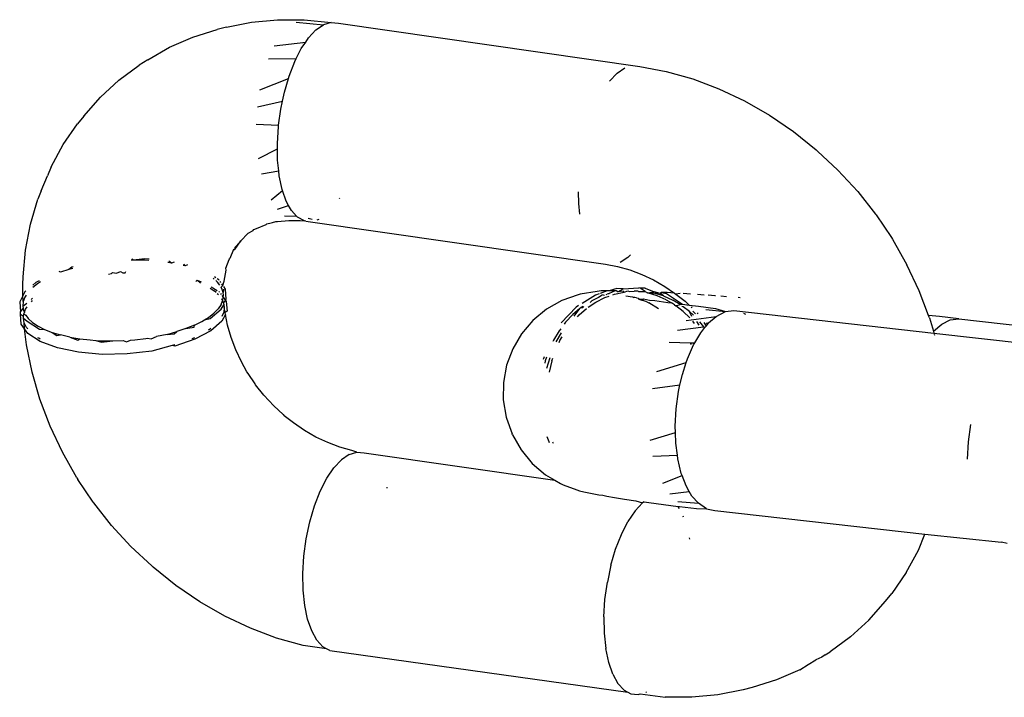
# Model space of a CAD drawing. Units: inches. Extents: x -137 to 354, y 127 to 616.
# Drawn here: x 16 to 19, y 362 to 365 of the extents above; entities that cross this region are included whole.
import ezdxf

# ---------------------------------------------------------------- set-up
doc = ezdxf.new("R2010")
doc.units = ezdxf.units.IN
doc.header["$MEASUREMENT"] = 0
doc.layers.add('VP-EQ', color=7, linetype='Continuous', true_color=0x8a3492)

# ---------------------------------------------------------------- blocks, each defined once
blk = doc.blocks.new('RB1276-2D')
at = {"layer": 'VP-EQ', "color": 7}
for p, q in [((-92.0713, 5.4088), (-92.0984, 5.4018)), ((-92.0713, 5.4088), (-91.9961, 5.4238)), ((-91.9961, 5.4238), (-91.9184, 5.4313)), ((-91.9184, 5.4313), (-91.8389, 5.4311)), ((-91.8627, 5.4244), (-91.781, 5.4165)), ((-91.8389, 5.4311), (-91.7582, 5.4233)), ((-91.8039, 5.4008), (-91.781, 5.4165)), ((-91.7582, 5.4233), (-91.781, 5.4165)), ((-91.7582, 5.4233), (-91.7364, 5.4211)), ((-91.7364, 5.4211), (-90.8379, 5.2921)), ((-92.241, 5.3489), (-92.1716, 5.379)), ((-92.1716, 5.379), (-92.0984, 5.4018)), ((-91.8264, 5.3769), (-91.8039, 5.4008)), ((-92.3061, 5.3117), (-92.241, 5.3489)), ((-91.9282, 5.3531), (-91.8345, 5.3647)), ((-91.8476, 5.3453), (-91.8345, 5.3647)), ((-91.8345, 5.3647), (-91.8264, 5.3769)), ((-91.8626, 5.3158), (-91.8476, 5.3453)), ((-92.3919, 5.2513), (-92.3314, 5.2955)), ((-92.3061, 5.3117), (-92.3314, 5.2955)), ((-91.9459, 5.3146), (-91.8626, 5.3158)), ((-91.8841, 5.2632), (-91.8671, 5.307)), ((-91.8671, 5.307), (-91.8626, 5.3158)), ((-90.8379, 5.2921), (-90.7586, 5.277)), ((-91.8863, 5.2559), (-91.8841, 5.2632)), ((-90.9278, 5.2479), (-90.9054, 5.2718)), ((-90.9054, 5.2718), (-90.8824, 5.2875)), ((-90.7586, 5.277), (-90.6796, 5.2547)), ((-92.447, 5.2006), (-92.3919, 5.2513)), ((-91.9715, 5.2224), (-91.8863, 5.2559)), ((-91.8982, 5.2153), (-91.8863, 5.2559)), ((-90.6796, 5.2547), (-90.6014, 5.2253)), ((-91.904, 5.188), (-91.8982, 5.2153)), ((-90.6014, 5.2253), (-90.5249, 5.1891)), ((-92.4963, 5.1439), (-92.447, 5.2006)), ((-91.9787, 5.1714), (-91.904, 5.188)), ((-91.9089, 5.1647), (-91.904, 5.188)), ((-90.5249, 5.1891), (-90.4505, 5.1463)), ((-92.4963, 5.1439), (-92.5156, 5.1211)), ((-91.9154, 5.1168), (-91.9089, 5.1647)), ((-90.4505, 5.1463), (-90.3789, 5.0974)), ((-92.5583, 5.0591), (-92.5156, 5.1211)), ((-91.9819, 5.1193), (-91.9154, 5.1168)), ((-91.9191, 5.0615), (-91.916, 5.1129)), ((-91.916, 5.1129), (-91.9154, 5.1168)), ((-90.3789, 5.0974), (-90.3108, 5.0427)), ((-92.5944, 4.9922), (-92.5583, 5.0591)), ((-91.9189, 5.0463), (-91.9191, 5.0615)), ((-91.9758, 5.0176), (-91.9189, 5.0463)), ((-91.9183, 5.012), (-91.9189, 5.0463)), ((-90.307, 5.0393), (-90.3108, 5.0427)), ((-90.307, 5.0393), (-90.2466, 4.9827)), ((-91.915, 4.9802), (-91.9183, 5.012)), ((-92.6237, 4.9208), (-92.6053, 4.9658)), ((-92.5944, 4.9922), (-92.6053, 4.9658)), ((-91.9667, 4.9712), (-91.915, 4.9802)), ((-91.9135, 4.966), (-91.915, 4.9802)), ((-91.9048, 4.9249), (-91.9135, 4.966)), ((-90.2466, 4.9827), (-90.1871, 4.9184)), ((-92.6237, 4.9208), (-92.6341, 4.8954)), ((-91.9378, 4.8943), (-91.9039, 4.9222)), ((-91.9039, 4.9222), (-91.9048, 4.9249)), ((-91.8926, 4.8899), (-91.9039, 4.9222)), ((-91.0197, 4.883), (-91.0203, 4.9173)), ((-90.1871, 4.9184), (-90.1342, 4.8515)), ((-92.6558, 4.8212), (-92.6341, 4.8954)), ((-91.8855, 4.8771), (-91.8926, 4.8899)), ((-91.7338, 4.8978), (-91.7322, 4.9001)), ((-91.0164, 4.8512), (-91.0197, 4.883)), ((-91.9189, 4.8661), (-91.8855, 4.8771)), ((-91.8773, 4.8621), (-91.8855, 4.8771)), ((-91.8619, 4.8453), (-91.8773, 4.8621)), ((-90.1325, 4.8488), (-90.1342, 4.8515)), ((-90.1325, 4.8488), (-90.0867, 4.7811)), ((-92.6703, 4.7438), (-92.6558, 4.8212)), ((-91.9812, 4.8082), (-91.953, 4.8205)), ((-91.953, 4.8205), (-91.9503, 4.8227)), ((-91.9503, 4.8227), (-91.9377, 4.8252)), ((-91.9377, 4.8252), (-91.9335, 4.8265)), ((-91.9335, 4.8265), (-91.9239, 4.8296)), ((-91.9239, 4.8296), (-91.9183, 4.8291)), ((-91.9183, 4.8291), (-91.8852, 4.8323)), ((-91.8978, 4.846), (-91.8619, 4.8453)), ((-91.8852, 4.8323), (-91.8514, 4.8322)), ((-91.8591, 4.8423), (-91.8619, 4.8453)), ((-91.838, 4.831), (-91.8591, 4.8423)), ((-91.8514, 4.8322), (-91.838, 4.831)), ((-91.8338, 4.8306), (-91.838, 4.831)), ((-91.8338, 4.8306), (-90.9403, 4.7021)), ((-91.8275, 4.8389), (-91.8152, 4.836)), ((-91.7949, 4.8355), (-91.8016, 4.8335)), ((-92.0077, 4.7931), (-92.0286, 4.7712)), ((-91.9925, 4.8018), (-92.0077, 4.7931)), ((-91.9925, 4.8018), (-91.9889, 4.8051)), ((-91.9889, 4.8051), (-91.9812, 4.8082)), ((-92.0286, 4.7712), (-92.0483, 4.7486)), ((-92.0464, 4.7462), (-92.0286, 4.7712)), ((-90.0867, 4.7811), (-90.0834, 4.7761)), ((-90.0834, 4.7761), (-90.0402, 4.7004)), ((-92.6775, 4.6639), (-92.6703, 4.7438)), ((-92.0503, 4.7453), (-92.0611, 4.719)), ((-92.0503, 4.7453), (-92.0464, 4.7462)), ((-92.3484, 4.714), (-92.3552, 4.7138)), ((-92.3484, 4.714), (-92.3534, 4.7171)), ((-92.3153, 4.7176), (-92.3484, 4.714)), ((-92.3155, 4.7135), (-92.3484, 4.714)), ((-92.3026, 4.7127), (-92.3155, 4.7135)), ((-92.302, 4.7164), (-92.3153, 4.7176)), ((-92.2348, 4.7052), (-92.2455, 4.707)), ((-92.2348, 4.7052), (-92.2427, 4.711)), ((-92.2269, 4.7078), (-92.2348, 4.7052)), ((-92.1945, 4.6968), (-92.1982, 4.7018)), ((-92.0729, 4.69), (-92.0625, 4.7154)), ((-92.0625, 4.7154), (-92.0611, 4.719)), ((-90.9403, 4.7021), (-90.904, 4.6952)), ((-90.8728, 4.7223), (-90.8957, 4.7067)), ((-90.8657, 4.7299), (-90.8728, 4.7223)), ((-92.566, 4.6777), (-92.5702, 4.6804)), ((-92.5415, 4.686), (-92.566, 4.6777)), ((-92.5323, 4.6935), (-92.5415, 4.686)), ((-92.5296, 4.6893), (-92.5415, 4.686)), ((-92.5281, 4.6944), (-92.5323, 4.6935)), ((-92.4233, 4.6726), (-92.4139, 4.6737)), ((-92.4139, 4.6737), (-92.4106, 4.6773)), ((-92.4106, 4.6773), (-92.3989, 4.6749)), ((-92.3989, 4.6749), (-92.3875, 4.6799)), ((-92.3875, 4.6799), (-92.3803, 4.6763)), ((-92.3803, 4.6763), (-92.373, 4.6765)), ((-92.373, 4.6765), (-92.3715, 4.6801)), ((-92.1945, 4.6968), (-92.2007, 4.6982)), ((-92.1874, 4.6996), (-92.1945, 4.6968)), ((-92.078, 4.6508), (-92.0718, 4.6838)), ((-92.0718, 4.6838), (-92.0729, 4.69)), ((-90.904, 4.6952), (-90.8677, 4.685)), ((-90.8677, 4.685), (-90.8319, 4.6715)), ((-90.0034, 4.6222), (-90.0402, 4.7004)), ((-92.6782, 4.641), (-92.6775, 4.6639)), ((-92.6351, 4.6432), (-92.6489, 4.6322)), ((-92.64, 4.6475), (-92.6488, 4.6398)), ((-92.6301, 4.6527), (-92.64, 4.6475)), ((-92.6261, 4.6488), (-92.6351, 4.6432)), ((-92.1623, 4.6507), (-92.1581, 4.6538)), ((-92.1581, 4.6538), (-92.1469, 4.6496)), ((-92.1581, 4.6538), (-92.1486, 4.6454)), ((-92.1079, 4.6573), (-92.1102, 4.6594)), ((-92.1025, 4.6609), (-92.1071, 4.6639)), ((-92.0973, 4.6478), (-92.1029, 4.6529)), ((-92.094, 4.6553), (-92.0988, 4.6585)), ((-92.091, 4.6397), (-92.0973, 4.6478)), ((-92.0924, 4.6532), (-92.094, 4.6553)), ((-92.0877, 4.6468), (-92.0901, 4.65)), ((-92.0816, 4.6384), (-92.085, 4.643)), ((-92.0816, 4.6384), (-92.078, 4.6508)), ((-90.8319, 4.6715), (-90.7968, 4.6549)), ((-90.7968, 4.6549), (-90.7627, 4.6353)), ((-92.6787, 4.6072), (-92.6782, 4.641)), ((-92.6725, 4.6191), (-92.6787, 4.6072)), ((-92.6696, 4.6216), (-92.6725, 4.6191)), ((-92.1195, 4.6304), (-92.1081, 4.6228)), ((-92.1163, 4.6347), (-92.0987, 4.6232)), ((-92.1016, 4.617), (-92.1081, 4.6228)), ((-92.0991, 4.6148), (-92.0951, 4.6112)), ((-92.0942, 4.6203), (-92.0918, 4.6187)), ((-92.089, 4.6149), (-92.0869, 4.6119)), ((-92.0868, 4.6333), (-92.0816, 4.6384)), ((-92.0836, 4.6262), (-92.0868, 4.6333)), ((-92.081, 4.617), (-92.0836, 4.6262)), ((-92.08, 4.6275), (-92.081, 4.617)), ((-92.0798, 4.6092), (-92.081, 4.617)), ((-92.0738, 4.6276), (-92.0793, 4.6353)), ((-92.0714, 4.598), (-92.0738, 4.6276)), ((-90.9644, 4.6209), (-91.0156, 4.6124)), ((-90.9585, 4.6132), (-90.9695, 4.6098)), ((-90.9527, 4.622), (-90.9644, 4.6209)), ((-90.9349, 4.6224), (-90.9558, 4.614)), ((-90.9349, 4.6224), (-90.9527, 4.622)), ((-90.9286, 4.6224), (-90.9349, 4.6224)), ((-90.9344, 4.614), (-90.9285, 4.614)), ((-90.906, 4.6293), (-90.9286, 4.6224)), ((-90.9111, 4.6222), (-90.9286, 4.6224)), ((-90.9111, 4.6222), (-90.9285, 4.614)), ((-90.9128, 4.6125), (-90.8839, 4.6189)), ((-90.9076, 4.6222), (-90.9111, 4.6222)), ((-90.9031, 4.6196), (-90.9076, 4.6222)), ((-90.8868, 4.6286), (-90.906, 4.6293)), ((-90.9031, 4.6196), (-90.8868, 4.6286)), ((-90.887, 4.6211), (-90.9031, 4.6196)), ((-90.8839, 4.6189), (-90.887, 4.6211)), ((-90.8868, 4.6286), (-90.8404, 4.6309)), ((-90.8839, 4.6189), (-90.8736, 4.6223)), ((-90.8736, 4.6223), (-90.8678, 4.6204)), ((-90.8678, 4.6204), (-90.8545, 4.6216)), ((-90.8437, 4.6212), (-90.8545, 4.6216)), ((-90.8411, 4.6208), (-90.8437, 4.6212)), ((-90.8411, 4.6208), (-90.8245, 4.6205)), ((-90.8362, 4.6299), (-90.8404, 4.6309)), ((-90.8212, 4.6302), (-90.8362, 4.6299)), ((-90.822, 4.6201), (-90.8362, 4.6299)), ((-90.8245, 4.6205), (-90.822, 4.6201)), ((-90.822, 4.6201), (-90.8147, 4.6164)), ((-90.8212, 4.6302), (-90.7943, 4.619)), ((-90.8147, 4.6164), (-90.7943, 4.619)), ((-90.8147, 4.6164), (-90.7955, 4.6157)), ((-90.7862, 4.6079), (-90.8147, 4.6164)), ((-90.7765, 4.6147), (-90.7955, 4.6157)), ((-90.767, 4.6072), (-90.7955, 4.6157)), ((-90.7765, 4.6147), (-90.7943, 4.619)), ((-90.7727, 4.6179), (-90.7765, 4.6147)), ((-90.767, 4.6072), (-90.7765, 4.6147)), ((-90.7555, 4.617), (-90.7727, 4.6179)), ((-90.7727, 4.6179), (-90.7574, 4.614)), ((-90.7627, 4.6353), (-90.734, 4.6157)), ((-90.7574, 4.614), (-90.7101, 4.5822)), ((-90.734, 4.6157), (-90.7555, 4.617)), ((-90.734, 4.6157), (-90.7298, 4.6128)), ((-90.7168, 4.6146), (-90.7298, 4.6128)), ((-90.6863, 4.6126), (-90.7084, 4.6141)), ((-89.9757, 4.5491), (-90.0034, 4.6222)), ((-92.6787, 4.6072), (-92.688, 4.5892)), ((-92.688, 4.5892), (-92.6857, 4.5595)), ((-92.6776, 4.5905), (-92.6791, 4.5771)), ((-92.6776, 4.5905), (-92.6787, 4.6072)), ((-92.6724, 4.604), (-92.6776, 4.5905)), ((-92.669, 4.6092), (-92.6724, 4.604)), ((-92.6703, 4.5824), (-92.6667, 4.5856)), ((-92.6537, 4.597), (-92.6496, 4.6005)), ((-92.6527, 4.5899), (-92.6496, 4.5932)), ((-92.0869, 4.5821), (-92.0827, 4.5925)), ((-92.0856, 4.5988), (-92.0814, 4.5957)), ((-92.0846, 4.6088), (-92.0805, 4.6032)), ((-92.0827, 4.5925), (-92.0814, 4.5957)), ((-92.0827, 4.5925), (-92.0797, 4.5858)), ((-92.0814, 4.5957), (-92.0805, 4.6032)), ((-92.0805, 4.6032), (-92.0798, 4.6092)), ((-92.0805, 4.6032), (-92.0736, 4.5937)), ((-92.0797, 4.5858), (-92.0736, 4.5937)), ((-92.0797, 4.5858), (-92.0788, 4.5804)), ((-92.0736, 4.5937), (-92.0714, 4.598)), ((-92.0736, 4.5937), (-92.0716, 4.591)), ((-92.0716, 4.591), (-92.0692, 4.5614)), ((-91.0706, 4.5932), (-91.1161, 4.5674)), ((-91.0213, 4.6106), (-91.0706, 4.5932)), ((-91.0156, 4.6124), (-91.0213, 4.6106)), ((-90.9695, 4.6098), (-91.0097, 4.5846)), ((-90.9916, 4.5732), (-90.9686, 4.5886)), ((-90.9852, 4.5872), (-90.9811, 4.5926)), ((-90.9606, 4.6029), (-90.9811, 4.5926)), ((-90.9686, 4.5886), (-90.9414, 4.6022)), ((-90.9503, 4.6091), (-90.9606, 4.6029)), ((-90.9466, 4.6103), (-90.9503, 4.6091)), ((-90.9466, 4.6103), (-90.9425, 4.6094)), ((-90.9414, 4.6022), (-90.9291, 4.6067)), ((-90.9363, 4.6116), (-90.9392, 4.6106)), ((-90.9179, 4.6107), (-90.9128, 4.6125)), ((-90.8794, 4.607), (-90.8592, 4.6048)), ((-90.8592, 4.6048), (-90.8557, 4.6029)), ((-90.8525, 4.6023), (-90.8557, 4.6029)), ((-90.8476, 4.6018), (-90.8525, 4.6023)), ((-90.8476, 4.6018), (-90.8429, 4.6008)), ((-90.8429, 4.6008), (-90.8407, 4.5979)), ((-90.8407, 4.5979), (-90.8308, 4.5984)), ((-90.8407, 4.5979), (-90.8317, 4.5946)), ((-90.8317, 4.5946), (-90.8266, 4.5982)), ((-90.8165, 4.5891), (-90.8317, 4.5946)), ((-90.8266, 4.5982), (-90.8089, 4.5945)), ((-90.8165, 4.5891), (-90.8108, 4.5868)), ((-90.7813, 4.5685), (-90.8108, 4.5868)), ((-90.8089, 4.5945), (-90.7925, 4.5932)), ((-90.7925, 4.5932), (-90.7535, 4.5879)), ((-90.7584, 4.5956), (-90.7862, 4.6079)), ((-90.767, 4.6072), (-90.7392, 4.5949)), ((-90.7584, 4.5956), (-90.7434, 4.5866)), ((-90.7535, 4.5879), (-90.7434, 4.5866)), ((-90.7337, 4.5808), (-90.7434, 4.5866)), ((-90.7174, 4.5818), (-90.7392, 4.5949)), ((-90.7298, 4.6128), (-90.7024, 4.5911)), ((-90.7024, 4.5911), (-90.6986, 4.5877)), ((-90.6986, 4.5877), (-90.6903, 4.5798)), ((-90.6452, 4.6098), (-90.6649, 4.6112)), ((-90.6138, 4.6076), (-90.6333, 4.609)), ((-90.6112, 4.6074), (-90.6138, 4.6076)), ((-90.5792, 4.605), (-90.5956, 4.6062)), ((-90.5385, 4.6018), (-90.5444, 4.6023)), ((-92.6859, 4.5525), (-92.6857, 4.5595)), ((-92.6857, 4.5595), (-92.6778, 4.5701)), ((-92.6791, 4.5771), (-92.6703, 4.5824)), ((-92.6791, 4.5771), (-92.6778, 4.5701)), ((-92.6778, 4.5701), (-92.6767, 4.5637)), ((-92.6767, 4.5637), (-92.6739, 4.558)), ((-92.6755, 4.5539), (-92.6739, 4.558)), ((-92.6739, 4.558), (-92.6703, 4.5674)), ((-92.6703, 4.5674), (-92.6656, 4.5744)), ((-92.125, 4.543), (-92.1086, 4.5558)), ((-92.1195, 4.5397), (-92.0869, 4.5681)), ((-92.1086, 4.5558), (-92.096, 4.5688)), ((-92.0869, 4.5821), (-92.096, 4.5688)), ((-92.0869, 4.5681), (-92.0788, 4.5804)), ((-92.0792, 4.5591), (-92.0847, 4.5454)), ((-92.0776, 4.5726), (-92.0792, 4.5591)), ((-92.0788, 4.5804), (-92.0776, 4.5726)), ((-92.0753, 4.5573), (-92.0776, 4.5726)), ((-92.0692, 4.5614), (-92.0753, 4.5573)), ((-92.0742, 4.5517), (-92.0753, 4.5573)), ((-91.1161, 4.5674), (-91.1564, 4.5342)), ((-91.0272, 4.5737), (-91.0718, 4.527)), ((-91.016, 4.57), (-91.0373, 4.5519)), ((-91.0333, 4.5465), (-91.016, 4.57)), ((-91.02, 4.5782), (-91.0272, 4.5737)), ((-91.0181, 4.5512), (-90.9968, 4.5693)), ((-91.0132, 4.5724), (-91.016, 4.57)), ((-91.0077, 4.576), (-91.0132, 4.5724)), ((-91.0132, 4.5724), (-91.008, 4.573)), ((-91.008, 4.573), (-91.0041, 4.5754)), ((-90.7337, 4.5808), (-90.7296, 4.5779)), ((-90.7296, 4.5779), (-90.7174, 4.5818)), ((-90.7082, 4.5612), (-90.7296, 4.5779)), ((-90.7174, 4.5818), (-90.7101, 4.5822)), ((-90.7079, 4.5751), (-90.7122, 4.5757)), ((-90.7101, 4.5822), (-90.6903, 4.5798)), ((-90.6883, 4.5417), (-90.7082, 4.5612)), ((-90.689, 4.5605), (-90.7079, 4.5751)), ((-90.6903, 4.5798), (-90.6625, 4.5763)), ((-90.689, 4.5605), (-90.6777, 4.5495)), ((-90.682, 4.5463), (-90.689, 4.5605)), ((-90.6847, 4.5745), (-90.6819, 4.572)), ((-90.6794, 4.5617), (-90.6715, 4.554)), ((-90.6662, 4.5566), (-90.6639, 4.554)), ((-90.6625, 4.5763), (-90.6112, 4.5702)), ((-90.6407, 4.5671), (-90.5821, 4.5603)), ((-90.6112, 4.5702), (-90.5821, 4.5603)), ((-90.6095, 4.5461), (-90.5821, 4.5603)), ((-90.5821, 4.5603), (-90.5567, 4.5639)), ((-90.5567, 4.5639), (-89.9598, 4.4964)), ((-90.5284, 4.5561), (-90.5226, 4.5525)), ((-92.6835, 4.5229), (-92.6859, 4.5525)), ((-92.6859, 4.5525), (-92.6762, 4.5466)), ((-92.6769, 4.5405), (-92.6762, 4.5466)), ((-92.6769, 4.5405), (-92.6655, 4.5319)), ((-92.6745, 4.5271), (-92.6769, 4.5405)), ((-92.6762, 4.5466), (-92.6755, 4.5539)), ((-92.6755, 4.5539), (-92.6699, 4.5499)), ((-92.6677, 4.5133), (-92.6745, 4.5271)), ((-92.6732, 4.5087), (-92.6745, 4.5271)), ((-92.6699, 4.5499), (-92.6623, 4.54)), ((-92.6655, 4.5319), (-92.6287, 4.5078)), ((-92.6623, 4.54), (-92.6494, 4.5283)), ((-92.6494, 4.5283), (-92.6333, 4.5174)), ((-92.1664, 4.52), (-92.1441, 4.5312)), ((-92.1441, 4.5312), (-92.1369, 4.5357)), ((-92.1369, 4.5357), (-92.125, 4.543)), ((-92.1369, 4.5357), (-92.1195, 4.5397)), ((-92.0848, 4.5315), (-92.1173, 4.5031)), ((-92.0742, 4.5517), (-92.0848, 4.5315)), ((-92.0678, 4.5199), (-92.0742, 4.5517)), ((-91.1564, 4.5342), (-91.1903, 4.4945)), ((-91.059, 4.5288), (-91.0634, 4.523)), ((-91.059, 4.5288), (-91.0373, 4.5519)), ((-91.0239, 4.5451), (-91.0181, 4.5512)), ((-90.6987, 4.5342), (-90.6095, 4.5461)), ((-90.6741, 4.5249), (-90.6797, 4.5318)), ((-90.66, 4.5195), (-90.6669, 4.5306)), ((-90.6594, 4.5297), (-90.6472, 4.5147)), ((-90.6467, 4.5282), (-90.6399, 4.5173)), ((-90.6398, 4.5274), (-90.6358, 4.5224)), ((-90.6358, 4.5224), (-90.6324, 4.5266)), ((-90.6324, 4.5266), (-90.6095, 4.5461)), ((-89.9429, 4.5456), (-89.9757, 4.5491)), ((-89.9731, 4.5423), (-89.9757, 4.5491)), ((-89.9731, 4.5423), (-89.9612, 4.5019)), ((-89.8855, 4.5392), (-89.9429, 4.5456)), ((-89.9364, 4.523), (-89.9109, 4.5356)), ((-89.9109, 4.5356), (-89.8855, 4.5392)), ((-89.8855, 4.5392), (-89.5604, 4.5024)), ((-92.6732, 4.5087), (-92.6835, 4.5229)), ((-92.6676, 4.4612), (-92.6732, 4.5087)), ((-92.6633, 4.4952), (-92.6732, 4.5087)), ((-92.6641, 4.5086), (-92.6677, 4.5133)), ((-92.6333, 4.5174), (-92.6136, 4.5073)), ((-92.6287, 4.5078), (-92.6136, 4.5073)), ((-92.6136, 4.5073), (-92.5912, 4.4984)), ((-92.5912, 4.4984), (-92.5663, 4.4908)), ((-92.5912, 4.4984), (-92.5775, 4.4887)), ((-92.2483, 4.4926), (-92.2189, 4.5006)), ((-92.2272, 4.4937), (-92.2189, 4.5006)), ((-92.1918, 4.5097), (-92.2189, 4.5006)), ((-92.1664, 4.52), (-92.1918, 4.5097)), ((-92.1918, 4.5097), (-92.1671, 4.5144)), ((-92.1671, 4.5144), (-92.1664, 4.52)), ((-92.1173, 4.5031), (-92.165, 4.4778)), ((-92.1228, 4.5064), (-92.1253, 4.5049)), ((-92.1177, 4.5103), (-92.1228, 4.5064)), ((-92.0571, 4.4828), (-92.0678, 4.5199)), ((-91.0782, 4.5033), (-91.0951, 4.475)), ((-91.0873, 4.4698), (-91.0713, 4.4971)), ((-91.0735, 4.5095), (-91.0782, 4.5033)), ((-90.7254, 4.5055), (-90.6472, 4.5147)), ((-90.6738, 4.4669), (-90.6558, 4.4975)), ((-90.6558, 4.4975), (-90.6432, 4.5132)), ((-90.6472, 4.5147), (-90.6432, 4.5132)), ((-90.6432, 4.5132), (-90.6399, 4.5173)), ((-90.6399, 4.5173), (-90.6358, 4.5224)), ((-89.9612, 4.5019), (-89.9364, 4.523)), ((-89.9612, 4.5019), (-89.9598, 4.4964)), ((-89.9598, 4.4964), (-89.6843, 4.4653)), ((-92.6265, 4.4712), (-92.6633, 4.4952)), ((-92.6311, 4.4808), (-92.6339, 4.4826)), ((-92.627, 4.4787), (-92.6311, 4.4808)), ((-92.5753, 4.4521), (-92.6265, 4.4712)), ((-92.5775, 4.4887), (-92.5663, 4.4908)), ((-92.5385, 4.4843), (-92.5663, 4.4908)), ((-92.5385, 4.4843), (-92.509, 4.4793)), ((-92.5385, 4.4843), (-92.5147, 4.4757)), ((-92.5147, 4.4757), (-92.509, 4.4793)), ((-92.509, 4.4793), (-92.4782, 4.4758)), ((-92.4782, 4.4758), (-92.4612, 4.4747)), ((-92.4612, 4.4747), (-92.4455, 4.4737)), ((-92.4612, 4.4747), (-92.4441, 4.4696)), ((-92.4455, 4.4737), (-92.41, 4.4732)), ((-92.4441, 4.4696), (-92.41, 4.4732)), ((-92.41, 4.4732), (-92.379, 4.474)), ((-92.379, 4.474), (-92.3698, 4.4706)), ((-92.3698, 4.4706), (-92.3578, 4.4756)), ((-92.3578, 4.4756), (-92.3449, 4.4765)), ((-92.3449, 4.4765), (-92.3118, 4.4805)), ((-92.3118, 4.4805), (-92.3063, 4.4814)), ((-92.3063, 4.4814), (-92.2961, 4.4788)), ((-92.2961, 4.4788), (-92.2798, 4.4858)), ((-92.2483, 4.4926), (-92.2798, 4.4858)), ((-92.2483, 4.4926), (-92.2272, 4.4937)), ((-92.165, 4.4778), (-92.225, 4.4571)), ((-92.173, 4.4798), (-92.1653, 4.483)), ((-92.0432, 4.4461), (-92.0571, 4.4828)), ((-91.1903, 4.4945), (-91.2168, 4.4494)), ((-91.0951, 4.475), (-91.0968, 4.4713)), ((-91.0786, 4.4684), (-91.0759, 4.4743)), ((-91.0759, 4.4743), (-91.0692, 4.4856)), ((-90.7495, 4.4697), (-90.6865, 4.4674)), ((-90.6835, 4.4621), (-90.6865, 4.4674)), ((-90.6865, 4.4674), (-90.6738, 4.4669)), ((-90.6771, 4.4614), (-90.6738, 4.4669)), ((-89.9589, 4.4932), (-89.9579, 4.4897)), ((-92.6511, 4.3798), (-92.6676, 4.4612)), ((-92.5126, 4.4391), (-92.5753, 4.4521)), ((-92.442, 4.4329), (-92.5126, 4.4391)), ((-92.2939, 4.4422), (-92.3676, 4.434)), ((-92.233, 4.4595), (-92.2939, 4.4422)), ((-92.2253, 4.4616), (-92.233, 4.4595)), ((-92.225, 4.4571), (-92.233, 4.4595)), ((-92.0262, 4.4102), (-92.0432, 4.4461)), ((-91.2168, 4.4494), (-91.235, 4.4005)), ((-90.6955, 4.4193), (-90.6771, 4.4614)), ((-92.3676, 4.434), (-92.442, 4.4329)), ((-92.0098, 4.3804), (-92.0262, 4.4102)), ((-91.1233, 4.426), (-91.1259, 4.4178)), ((-91.1197, 4.4139), (-91.1213, 4.407)), ((-91.1159, 4.4249), (-91.1197, 4.4139)), ((-91.1148, 4.392), (-91.1048, 4.4231)), ((-91.1005, 4.4132), (-91.1082, 4.3802)), ((-91.1005, 4.4132), (-91.0975, 4.422)), ((-90.7871, 4.3813), (-90.699, 4.4085)), ((-90.7106, 4.3725), (-90.699, 4.4085)), ((-90.699, 4.4085), (-90.6955, 4.4193)), ((-92.6277, 4.2988), (-92.6511, 4.3798)), ((-92.0065, 4.3755), (-92.0098, 4.3804)), ((-91.235, 4.4005), (-91.2445, 4.3491)), ((-91.9857, 4.3448), (-92.0065, 4.3755)), ((-91.2445, 4.3491), (-91.2449, 4.2968)), ((-90.7176, 4.3417), (-90.7106, 4.3725)), ((-91.984, 4.3421), (-91.9857, 4.3448)), ((-91.959, 4.311), (-91.984, 4.3421)), ((-90.7995, 4.3314), (-90.7176, 4.3417)), ((-90.729, 4.2707), (-90.7219, 4.3225)), ((-90.7219, 4.3225), (-90.7176, 4.3417)), ((-92.5974, 4.2188), (-92.6277, 4.2988)), ((-91.9298, 4.2793), (-91.959, 4.311)), ((-91.2449, 4.2968), (-91.2363, 4.2452)), ((-91.9022, 4.2533), (-91.9298, 4.2793)), ((-90.7318, 4.2188), (-90.729, 4.2707)), ((-91.9022, 4.2533), (-91.8984, 4.2499)), ((-91.8709, 4.2282), (-91.8984, 4.2499)), ((-91.2363, 4.2452), (-91.2351, 4.2422)), ((-91.2351, 4.2422), (-91.2188, 4.196)), ((-92.5605, 4.1406), (-92.5974, 4.2188)), ((-91.8381, 4.2057), (-91.8709, 4.2282)), ((-91.804, 4.1861), (-91.8381, 4.2057)), ((-90.7312, 4.1994), (-90.7318, 4.2188)), ((-89.8566, 4.1721), (-89.8495, 4.2238)), ((-91.7689, 4.1695), (-91.804, 4.1861)), ((-91.2177, 4.193), (-91.2188, 4.196)), ((-91.2177, 4.193), (-91.1919, 4.1476)), ((-91.1147, 4.1883), (-91.1092, 4.1725)), ((-91.1092, 4.1725), (-91.1076, 4.17)), ((-90.8066, 4.1771), (-90.7312, 4.1994)), ((-90.7301, 4.1683), (-90.7312, 4.1994)), ((-91.733, 4.156), (-91.7689, 4.1695)), ((-91.6968, 4.1458), (-91.733, 4.156)), ((-91.6823, 4.1411), (-91.6968, 4.1458)), ((-91.1919, 4.1476), (-91.1587, 4.1074)), ((-91.0981, 4.1718), (-91.0963, 4.1682)), ((-90.7254, 4.1318), (-90.7301, 4.1683)), ((-89.8594, 4.1202), (-89.8566, 4.1721)), ((-92.5174, 4.0649), (-92.5605, 4.1406)), ((-91.7504, 4.0947), (-91.7279, 4.1186)), ((-91.705, 4.1343), (-91.7279, 4.1186)), ((-91.705, 4.1343), (-91.6823, 4.1411)), ((-91.6823, 4.1411), (-91.6604, 4.1389)), ((-91.6604, 4.1389), (-91.0909, 4.0571)), ((-90.7988, 4.1294), (-90.7254, 4.1318)), ((-90.724, 4.1208), (-90.7254, 4.1318)), ((-90.7137, 4.0776), (-90.724, 4.1208)), ((-91.7717, 4.0631), (-91.7504, 4.0947)), ((-91.1587, 4.1074), (-91.119, 4.0736)), ((-92.5174, 4.0649), (-92.5141, 4.0599)), ((-92.4683, 3.9921), (-92.5141, 4.0599)), ((-91.7911, 4.0248), (-91.7717, 4.0631)), ((-91.119, 4.0736), (-91.0909, 4.0571)), ((-91.0909, 4.0571), (-91.074, 4.0472)), ((-90.7691, 4.0482), (-90.7115, 4.0719)), ((-90.7115, 4.0719), (-90.7137, 4.0776)), ((-90.6995, 4.0402), (-90.7115, 4.0719)), ((-91.5927, 4.0367), (-91.5922, 4.0341)), ((-91.074, 4.0472), (-91.0663, 4.0441)), ((-91.0663, 4.0441), (-91.0251, 4.029)), ((-91.0251, 4.029), (-91.0179, 4.0261)), ((-91.0179, 4.0261), (-91.0045, 4.0227)), ((-90.69, 4.0237), (-90.6995, 4.0402)), ((-91.8081, 3.981), (-91.7911, 4.0248)), ((-91.0045, 4.0227), (-90.985, 4.0187)), ((-90.985, 4.0187), (-90.9595, 4.0142)), ((-90.9595, 4.0142), (-90.9478, 4.0124)), ((-90.9478, 4.0124), (-90.9364, 4.01)), ((-90.9364, 4.01), (-90.9127, 4.0059)), ((-90.9127, 4.0059), (-90.8836, 4.0013)), ((-90.8836, 4.0013), (-90.8495, 3.9963)), ((-90.8495, 3.9963), (-90.8294, 3.9897)), ((-90.7481, 4.0172), (-90.69, 4.0237)), ((-90.6818, 4.0096), (-90.69, 4.0237)), ((-90.6628, 3.9885), (-90.6818, 4.0096)), ((-92.4683, 3.9921), (-92.4665, 3.9895)), ((-92.4137, 3.9226), (-92.4665, 3.9895)), ((-91.8222, 3.9331), (-91.8081, 3.981)), ((-90.8294, 3.9897), (-90.8518, 3.9657)), ((-90.8247, 3.9929), (-90.8294, 3.9897)), ((-90.8247, 3.9929), (-90.8105, 3.9909)), ((-90.8105, 3.9909), (-90.7671, 3.9853)), ((-90.7671, 3.9853), (-90.7235, 3.9789)), ((-90.7237, 3.994), (-90.6628, 3.9885)), ((-90.7235, 3.9789), (-90.7195, 3.9794)), ((-90.72, 3.9725), (-90.7235, 3.9789)), ((-90.7195, 3.9794), (-90.6683, 3.9732)), ((-90.6683, 3.9732), (-90.6383, 3.9724)), ((-90.6383, 3.9724), (-90.6628, 3.9885)), ((-90.6383, 3.9724), (-90.6137, 3.967)), ((-90.6137, 3.967), (-89.987, 3.8961)), ((-90.8518, 3.9657), (-90.8731, 3.9341)), ((-90.7067, 3.9469), (-90.7079, 3.9503)), ((-92.3559, 3.8598), (-92.4137, 3.9226)), ((-91.833, 3.8825), (-91.8222, 3.9331)), ((-90.8925, 3.8958), (-90.8731, 3.9341)), ((-91.84, 3.8307), (-91.833, 3.8825)), ((-90.9096, 3.8521), (-90.8925, 3.8958)), ((-90.6886, 3.8813), (-90.6895, 3.8856)), ((-90.0063, 3.8488), (-89.987, 3.8961)), ((-89.987, 3.8961), (-89.7583, 3.8721)), ((-92.2938, 3.8017), (-92.3559, 3.8598)), ((-90.9237, 3.8041), (-90.9096, 3.8521)), ((-89.7413, 3.8683), (-89.7583, 3.8721)), ((-91.8432, 3.7793), (-91.84, 3.8307)), ((-90.0425, 3.7818), (-90.0063, 3.8488)), ((-92.29, 3.7983), (-92.2938, 3.8017)), ((-92.2218, 3.7436), (-92.29, 3.7983)), ((-90.9237, 3.8041), (-90.9344, 3.7535)), ((-91.8423, 3.7298), (-91.8432, 3.7793)), ((-90.0425, 3.7818), (-90.0852, 3.7199)), ((-92.1503, 3.6947), (-92.2218, 3.7436)), ((-90.9415, 3.7017), (-90.9344, 3.7535)), ((-91.8375, 3.6838), (-91.8423, 3.7298)), ((-90.1045, 3.697), (-90.0852, 3.7199)), ((-92.0759, 3.6519), (-92.1503, 3.6947)), ((-91.8289, 3.6427), (-91.8375, 3.6838)), ((-90.9446, 3.6503), (-90.9415, 3.7017)), ((-90.1537, 3.6403), (-90.1045, 3.697)), ((-91.9993, 3.6157), (-92.0759, 3.6519)), ((-90.9446, 3.6503), (-90.9438, 3.6008)), ((-91.9212, 3.5863), (-91.9993, 3.6157)), ((-91.8167, 3.6077), (-91.8289, 3.6427)), ((-90.1537, 3.6403), (-90.2088, 3.5897)), ((-91.8422, 3.564), (-91.9212, 3.5863)), ((-91.8013, 3.5799), (-91.8167, 3.6077)), ((-90.9438, 3.6008), (-90.939, 3.5549)), ((-90.2088, 3.5897), (-90.2693, 3.5454)), ((-91.7723, 3.5541), (-91.8422, 3.564)), ((-91.7832, 3.5601), (-91.8013, 3.5799)), ((-91.7723, 3.5541), (-91.7832, 3.5601)), ((-91.7629, 3.5489), (-91.7723, 3.5541)), ((-91.7629, 3.5489), (-90.8737, 3.4251)), ((-90.9303, 3.5137), (-90.939, 3.5549)), ((-90.2947, 3.5293), (-90.3119, 3.5211)), ((-90.2845, 3.5368), (-90.2947, 3.5293)), ((-90.2845, 3.5368), (-90.2693, 3.5454)), ((-90.9181, 3.4787), (-90.9303, 3.5137)), ((-90.3598, 3.4921), (-90.3347, 3.508)), ((-90.3347, 3.508), (-90.3119, 3.5211)), ((-90.9181, 3.4787), (-90.9027, 3.4509)), ((-90.3598, 3.4921), (-90.4292, 3.4619)), ((-90.8846, 3.4311), (-90.9027, 3.4509)), ((-90.5024, 3.4392), (-90.5294, 3.4322)), ((-90.4292, 3.4619), (-90.5024, 3.4392)), ((-90.8846, 3.4311), (-90.8737, 3.4251)), ((-90.8737, 3.4251), (-90.8644, 3.4199)), ((-90.8644, 3.4199), (-90.8425, 3.4177)), ((-90.8425, 3.4177), (-90.8361, 3.4196)), ((-90.8361, 3.4196), (-90.7619, 3.4099)), ((-90.8174, 3.4261), (-90.8198, 3.4245)), ((-90.6824, 3.4097), (-90.7619, 3.4099)), ((-90.6047, 3.4171), (-90.6824, 3.4097)), ((-90.5294, 3.4322), (-90.6047, 3.4171))]:
    blk.add_line(p, q, dxfattribs=at)

msp = doc.modelspace()

# ---------------------------------------------------------------- block references
at = {"layer": 'VP-EQ'}
msp.add_blockref('RB1276-2D', (108.5283, 359.0801), dxfattribs=at)

doc.saveas('drawing.dxf')
